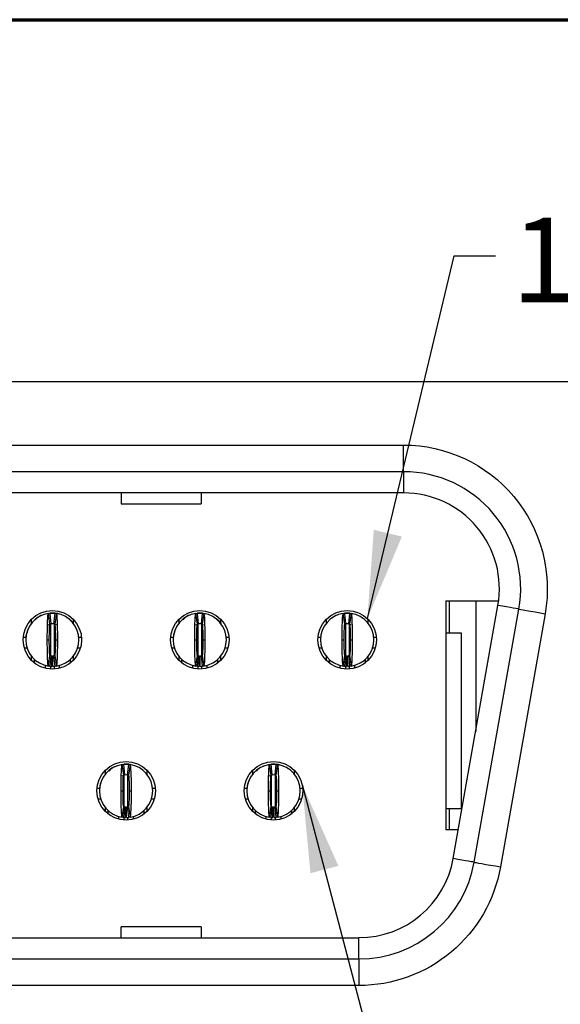
# Model space of a CAD drawing. Units: inches. Extents: x 0.1 to 16.9, y 0.1 to 10.9.
# Drawn here: x 4.1 to 4.9, y 1.4 to 2.9 of the extents above; entities that cross this region are included whole.
import ezdxf

# ---------------------------------------------------------------- set-up
doc = ezdxf.new("R2010")
doc.units = ezdxf.units.IN
doc.header["$MEASUREMENT"] = 0
doc.styles.add('SLDTEXTSTYLE0', font='TXT', dxfattribs={"width": 0.75})
doc.dimstyles.new('SLDDIMSTYLE5', dxfattribs={"dimtxt": 0.18, "dimasz": 0.13, "dimexe": 0, "dimexo": 0.0625, "dimgap": 0, "dimtad": 0, "dimtih": 1, "dimtoh": 1, "dimdec": 0, "dimrnd": 1e-09, "dimzin": 0, "dimdsep": 46, "dimtxsty": 'Standard', "dimsah": 1, "dimcen": 0.09, "dimadec": 0, "dimazin": 0, "dimtfac": 0.13, "dimtdec": 0, "dimtofl": 0, "dimtmove": 0, "dimatfit": 3, "dimfxl": 0, "dimfrac": 2, "dimtolj": 1, "dimtzin": 0, "dimarcsym": 0})

msp = doc.modelspace()

# ---------------------------------------------------------------- linework, layer by layer
at = {"color": 7, "linetype": 'Continuous', "lineweight": 70}
msp.add_line((0.7129, 2.8991), (5.945, 2.8991), dxfattribs=at)
at = {"color": 7, "linetype": 'Continuous', "lineweight": 25}
for p, q in [((1.3073, 2.3636), (5.3262, 2.3636)), ((1.9246, 2.2695), (4.7089, 2.2695)), ((4.7089, 2.2301), (4.7089, 2.2695)), ((4.7089, 2.2301), (1.9246, 2.2301)), ((4.7089, 2.2301), (4.7089, 2.1986)), ((4.7089, 2.1986), (1.9246, 2.1986)), ((4.2912, 2.1986), (4.2912, 2.1824)), ((4.4093, 2.1986), (4.4093, 2.1824)), ((4.2912, 2.1824), (4.4093, 2.1824)), ((4.7715, 2.0387), (4.8495, 2.0387)), ((4.7715, 2.0387), (4.7715, 1.7002)), ((4.7762, 2.0387), (4.7762, 1.9915)), ((4.7824, 1.6574), (4.8485, 2.0322)), ((4.8134, 1.652), (4.8795, 2.0268)), ((4.8156, 2.0387), (4.8156, 1.8457)), ((4.1585, 2.0059), (4.1585, 2.0118)), ((4.1663, 2.0133), (4.164, 2.011)), ((4.1857, 2.0046), (4.1834, 2.0202)), ((4.1836, 2.0204), (4.1872, 2.0206)), ((4.1853, 2.0204), (4.1869, 2.0048)), ((4.1872, 2.0206), (4.1912, 2.0206)), ((4.1916, 2.0048), (4.1932, 2.0204)), ((4.192, 2.0206), (4.1936, 2.0206)), ((4.1951, 2.0202), (4.1927, 2.0046)), ((4.2121, 2.0133), (4.2106, 2.014)), ((4.2199, 2.0118), (4.2199, 2.0059)), ((4.3766, 2.0059), (4.3766, 2.0118)), ((4.3844, 2.0133), (4.3821, 2.011)), ((4.4038, 2.0046), (4.4015, 2.0202)), ((4.4019, 2.0204), (4.4054, 2.0206)), ((4.4034, 2.0204), (4.405, 2.0048)), ((4.4054, 2.0206), (4.4093, 2.0206)), ((4.4097, 2.0048), (4.4113, 2.0204)), ((4.4101, 2.0206), (4.4117, 2.0206)), ((4.4132, 2.0202), (4.4108, 2.0046)), ((4.4302, 2.0133), (4.4287, 2.014)), ((4.438, 2.0118), (4.438, 2.0059)), ((4.5947, 2.0059), (4.5947, 2.0118)), ((4.6219, 2.0046), (4.6196, 2.0202)), ((4.6199, 2.0204), (4.6235, 2.0206)), ((4.6215, 2.0204), (4.6231, 2.0048)), ((4.6235, 2.0206), (4.6274, 2.0206)), ((4.6278, 2.0048), (4.6294, 2.0204)), ((4.6298, 2.0206), (4.6282, 2.0206)), ((4.6313, 2.0202), (4.6289, 2.0046)), ((4.6483, 2.0133), (4.6469, 2.014)), ((4.6561, 2.0118), (4.6561, 2.0059)), ((4.9183, 2.0199), (4.8522, 1.6451)), ((4.1829, 2.0034), (4.1872, 2.0048)), ((4.1912, 2.0048), (4.1948, 2.0039)), ((4.4016, 2.0036), (4.4053, 2.0048)), ((4.403, 2.0043), (4.4053, 2.0048)), ((4.4093, 2.0048), (4.4123, 2.004)), ((4.4093, 2.0048), (4.4109, 2.0044)), ((4.6274, 2.0048), (4.6311, 2.0039)), ((4.1461, 1.9852), (4.15, 1.9852)), ((4.2284, 1.9852), (4.2323, 1.9852)), ((4.3642, 1.9852), (4.3682, 1.9852)), ((4.4465, 1.9852), (4.4505, 1.9852)), ((4.5823, 1.9852), (4.5863, 1.9852)), ((4.6646, 1.9852), (4.6686, 1.9852)), ((4.7715, 1.9915), (4.7939, 1.9915)), ((4.7939, 1.9915), (4.7939, 1.7317)), ((4.1475, 1.9695), (4.1517, 1.9695)), ((4.1817, 1.9813), (4.1847, 1.9813)), ((4.1937, 1.9813), (4.1967, 1.9813)), ((4.2268, 1.9695), (4.2309, 1.9695)), ((4.3657, 1.9695), (4.3698, 1.9695)), ((4.3998, 1.9813), (4.4028, 1.9813)), ((4.4118, 1.9813), (4.4148, 1.9813)), ((4.4449, 1.9695), (4.449, 1.9695)), ((4.5838, 1.9695), (4.5879, 1.9695)), ((4.618, 1.9813), (4.6209, 1.9813)), ((4.6299, 1.9813), (4.6329, 1.9813)), ((4.663, 1.9695), (4.6671, 1.9695)), ((4.1585, 1.9507), (4.1585, 1.9566)), ((4.1834, 1.9423), (4.1857, 1.9579)), ((4.1869, 1.9578), (4.1853, 1.9421)), ((4.1884, 1.9419), (4.1887, 1.9577)), ((4.19, 1.9419), (4.1897, 1.9577)), ((4.1932, 1.9421), (4.1916, 1.9578)), ((4.1927, 1.9579), (4.1951, 1.9423)), ((4.2199, 1.9566), (4.2199, 1.9507)), ((4.3766, 1.9507), (4.3766, 1.9566)), ((4.4015, 1.9423), (4.4038, 1.9579)), ((4.405, 1.9578), (4.4034, 1.9421)), ((4.4065, 1.9419), (4.4069, 1.9577)), ((4.4081, 1.9419), (4.4078, 1.9577)), ((4.4113, 1.9421), (4.4097, 1.9578)), ((4.4108, 1.9579), (4.4132, 1.9423)), ((4.438, 1.9566), (4.438, 1.9507)), ((4.5947, 1.9507), (4.5947, 1.9566)), ((4.6196, 1.9423), (4.6219, 1.9579)), ((4.6231, 1.9578), (4.6215, 1.9421)), ((4.6246, 1.9419), (4.625, 1.9577)), ((4.6262, 1.9419), (4.6259, 1.9577)), ((4.6294, 1.9421), (4.6278, 1.9578)), ((4.6289, 1.9579), (4.6313, 1.9423)), ((4.6561, 1.9566), (4.6561, 1.9507)), ((4.1628, 1.9469), (4.1628, 1.952)), ((4.1786, 1.9436), (4.1786, 1.9393)), ((4.1998, 1.9393), (4.1998, 1.9435)), ((4.2156, 1.952), (4.2156, 1.9469)), ((4.3809, 1.9469), (4.3809, 1.952)), ((4.3967, 1.9436), (4.3967, 1.9393)), ((4.418, 1.9393), (4.418, 1.9435)), ((4.4337, 1.952), (4.4337, 1.9469)), ((4.5991, 1.9469), (4.5991, 1.952)), ((4.6148, 1.9393), (4.6148, 1.9434)), ((4.6361, 1.9436), (4.6361, 1.9393)), ((4.6518, 1.952), (4.6518, 1.9469)), ((4.2948, 1.781), (4.2924, 1.7966)), ((4.2928, 1.7968), (4.2963, 1.797)), ((4.2943, 1.7968), (4.2959, 1.7812)), ((4.2963, 1.797), (4.3002, 1.797)), ((4.3006, 1.7812), (4.3022, 1.7968)), ((4.3026, 1.797), (4.301, 1.797)), ((4.3041, 1.7966), (4.3018, 1.781)), ((4.5129, 1.781), (4.5105, 1.7966)), ((4.5109, 1.7968), (4.5144, 1.797)), ((4.5124, 1.7968), (4.514, 1.7812)), ((4.5144, 1.797), (4.5183, 1.797)), ((4.5187, 1.7812), (4.5203, 1.7968)), ((4.5222, 1.7966), (4.5199, 1.781)), ((4.2676, 1.7823), (4.2676, 1.7882)), ((4.2753, 1.7897), (4.2726, 1.787)), ((4.2926, 1.78), (4.2963, 1.7812)), ((4.2939, 1.7807), (4.2963, 1.7812)), ((4.3003, 1.7812), (4.3009, 1.7811)), ((4.3003, 1.7812), (4.3018, 1.7808)), ((4.329, 1.7882), (4.329, 1.7823)), ((4.4857, 1.7823), (4.4857, 1.7882)), ((4.4934, 1.7897), (4.4907, 1.787)), ((4.5098, 1.7797), (4.5144, 1.7812)), ((4.5471, 1.7882), (4.5471, 1.7823)), ((4.2551, 1.7616), (4.2591, 1.7616)), ((4.2908, 1.7576), (4.2938, 1.7576)), ((4.3028, 1.7576), (4.3057, 1.7576)), ((4.3374, 1.7616), (4.3414, 1.7616)), ((4.4733, 1.7616), (4.4772, 1.7616)), ((4.5089, 1.7576), (4.5119, 1.7576)), ((4.5209, 1.7576), (4.5239, 1.7576)), ((4.5556, 1.7616), (4.5595, 1.7616)), ((4.2566, 1.7458), (4.2607, 1.7458)), ((4.2924, 1.7187), (4.2948, 1.7343)), ((4.3018, 1.7343), (4.3041, 1.7187)), ((4.3358, 1.7458), (4.3399, 1.7458)), ((4.4747, 1.7458), (4.4788, 1.7458)), ((4.5105, 1.7187), (4.5129, 1.7343)), ((4.5199, 1.7343), (4.5222, 1.7187)), ((4.5539, 1.7458), (4.558, 1.7458)), ((4.2676, 1.7271), (4.2676, 1.733)), ((4.2719, 1.7233), (4.2719, 1.7284)), ((4.2876, 1.7157), (4.2876, 1.7199)), ((4.2959, 1.7341), (4.2943, 1.7185)), ((4.2975, 1.7183), (4.2978, 1.734)), ((4.2991, 1.7183), (4.2987, 1.734)), ((4.3022, 1.7185), (4.3006, 1.7341)), ((4.3089, 1.72), (4.3089, 1.7157)), ((4.3246, 1.7284), (4.3246, 1.7233)), ((4.329, 1.733), (4.329, 1.7271)), ((4.4857, 1.7271), (4.4857, 1.733)), ((4.49, 1.7233), (4.49, 1.7284)), ((4.5057, 1.7157), (4.5057, 1.7199)), ((4.514, 1.7341), (4.5124, 1.7185)), ((4.5156, 1.7183), (4.5159, 1.734)), ((4.5172, 1.7183), (4.5169, 1.734)), ((4.5203, 1.7185), (4.5187, 1.7341)), ((4.527, 1.72), (4.527, 1.7157)), ((4.5428, 1.7284), (4.5428, 1.7233)), ((4.5471, 1.733), (4.5471, 1.7271)), ((4.7715, 1.7317), (4.7939, 1.7317)), ((4.7762, 1.7317), (4.7762, 1.7002)), ((4.7899, 1.7002), (4.7715, 1.7002)), ((4.2912, 1.5403), (4.2912, 1.5565)), ((4.4093, 1.5565), (4.2912, 1.5565)), ((4.4093, 1.5565), (4.4093, 1.5403)), ((1.9907, 1.5403), (4.6428, 1.5403)), ((4.6428, 1.5088), (4.6428, 1.5403)), ((1.9907, 1.5088), (4.6428, 1.5088)), ((4.6428, 1.5088), (4.6428, 1.4695)), ((4.6428, 1.4695), (1.9907, 1.4695))]:
    msp.add_line(p, q, dxfattribs=at)
at = {"color": 8, "linetype": 'Continuous', "lineweight": 25}
for p, q in [((4.1865, 2.0049), (4.1865, 1.9582)), ((4.192, 2.0049), (4.192, 1.958)), ((4.4046, 2.0044), (4.4046, 1.9582)), ((4.4101, 2.0044), (4.4101, 1.9581)), ((4.6227, 2.0049), (4.6227, 1.9582)), ((4.6282, 2.0049), (4.6282, 1.958)), ((4.1865, 1.9423), (4.1865, 1.938)), ((4.192, 1.9423), (4.192, 1.938)), ((4.4046, 1.942), (4.4046, 1.938)), ((4.4101, 1.9423), (4.4101, 1.938)), ((4.6227, 1.9423), (4.6227, 1.938)), ((4.6282, 1.9423), (4.6282, 1.938)), ((4.2955, 1.7343), (4.2955, 1.7807)), ((4.301, 1.7343), (4.301, 1.7807)), ((4.5136, 1.7362), (4.5136, 1.7807)), ((4.5191, 1.7343), (4.5191, 1.7807)), ((4.2955, 1.7144), (4.2955, 1.7184)), ((4.301, 1.7144), (4.301, 1.7187)), ((4.5136, 1.7144), (4.5136, 1.7184)), ((4.5191, 1.7144), (4.5191, 1.7187))]:
    msp.add_line(p, q, dxfattribs=at)
at = {"color": 7, "linetype": 'Continuous', "lineweight": 25, "flags": 128}
for points in [[(4.8795, 2.0268), (4.879, 2.0269), (4.8773, 2.0272), (4.8747, 2.0276), (4.871, 2.0283), (4.8665, 2.0291), (4.8611, 2.03), (4.8551, 2.0311), (4.8485, 2.0322)], [(4.8795, 2.0268), (4.8802, 2.0266), (4.8824, 2.0263), (4.886, 2.0256), (4.8909, 2.0248), (4.8967, 2.0237), (4.9034, 2.0226), (4.9107, 2.0213), (4.9183, 2.0199)], [(4.1936, 2.0205), (4.1958, 2.0202), (4.1978, 2.0197)], [(4.4117, 2.0205), (4.4139, 2.0202), (4.4159, 2.0197)], [(4.6298, 2.0205), (4.632, 2.0202), (4.634, 2.0197)], [(4.5277, 1.7954), (4.5237, 1.7966), (4.5191, 1.797)], [(4.8134, 1.652), (4.8129, 1.6521), (4.8112, 1.6524), (4.8086, 1.6528), (4.8049, 1.6535), (4.8004, 1.6543), (4.795, 1.6552), (4.789, 1.6563), (4.7824, 1.6574)], [(4.8134, 1.652), (4.8142, 1.6518), (4.8164, 1.6515), (4.8199, 1.6508), (4.8248, 1.65), (4.8306, 1.6489), (4.8373, 1.6478), (4.8446, 1.6465), (4.8522, 1.6451)]]:
    msp.add_lwpolyline(points, dxfattribs=at)
at = {"color": 7, "linetype": 'Continuous', "lineweight": 25}
for centre in [(4.1892, 1.9813), (4.4073, 1.9813), (4.6254, 1.9813), (4.2983, 1.7576), (4.5164, 1.7576)]:
    msp.add_circle(centre, 0.0433, dxfattribs=at)
for centre, radius, start, end in [((4.7089, 2.0569), 0.1732, 350, 90), ((4.7089, 2.0569), 0.1417, 350, 90), ((4.1892, 1.9813), 0.0394, 98.5522, 180), ((4.1892, 1.9813), 0.0394, 84.2608, 95.7392), ((4.1892, 1.9813), 0.0394, 0, 81.4478), ((4.4073, 1.9813), 0.0394, 98.5522, 180), ((4.4073, 1.9813), 0.0394, 84.2608, 95.7392), ((4.4073, 1.9813), 0.0394, 0, 81.4478), ((4.6254, 1.9813), 0.0394, 98.5522, 180), ((4.6254, 1.9813), 0.0394, 84.2608, 95.7392), ((4.6254, 1.9813), 0.0394, 0, 81.4478), ((4.1892, 1.9813), 0.0236, 84.2608, 95.7392), ((4.4073, 1.9813), 0.0236, 84.2608, 95.7392), ((4.6254, 1.9813), 0.0236, 84.2608, 95.7392), ((4.1892, 1.9813), 0.0394, 180, 261.4478), ((4.1892, 1.9813), 0.0394, 278.5522, 0), ((4.4073, 1.9813), 0.0394, 180, 261.4478), ((4.4073, 1.9813), 0.0394, 278.5522, 0), ((4.6254, 1.9813), 0.0394, 180, 261.4478), ((4.6254, 1.9813), 0.0394, 278.5522, 0), ((4.1892, 1.9813), 0.0236, 264.2608, 268.854), ((4.1892, 1.9813), 0.0236, 271.146, 275.7392), ((4.4073, 1.9813), 0.0236, 264.2608, 268.854), ((4.4073, 1.9813), 0.0236, 271.146, 275.7392), ((4.6254, 1.9813), 0.0236, 264.2608, 268.854), ((4.6254, 1.9813), 0.0236, 271.146, 275.7392), ((4.1892, 1.9813), 0.0394, 264.2608, 268.854), ((4.1892, 1.9813), 0.0394, 271.146, 275.7392), ((4.4073, 1.9813), 0.0394, 264.2608, 268.854), ((4.4073, 1.9813), 0.0394, 271.146, 275.7392), ((4.6254, 1.9813), 0.0394, 264.2608, 268.854), ((4.6254, 1.9813), 0.0394, 271.146, 275.7392), ((4.2983, 1.7576), 0.0394, 98.5522, 180), ((4.2983, 1.7576), 0.0394, 84.2608, 95.7392), ((4.2983, 1.7576), 0.0394, 0, 81.4478), ((4.5164, 1.7576), 0.0394, 98.5522, 180), ((4.5164, 1.7576), 0.0394, 84.2608, 95.7392), ((4.5164, 1.7576), 0.0394, 0, 81.4478), ((4.2983, 1.7576), 0.0236, 84.2608, 95.7392), ((4.5164, 1.7576), 0.0236, 84.2608, 95.7392), ((4.2983, 1.7576), 0.0394, 180, 261.4478), ((4.2983, 1.7576), 0.0394, 278.5522, 0), ((4.5164, 1.7576), 0.0394, 180, 261.4478), ((4.5164, 1.7576), 0.0394, 278.5522, 0), ((4.2983, 1.7576), 0.0236, 264.2608, 268.854), ((4.2983, 1.7576), 0.0236, 271.146, 275.7392), ((4.5164, 1.7576), 0.0236, 264.2608, 268.854), ((4.5164, 1.7576), 0.0236, 271.146, 275.7392), ((4.2983, 1.7576), 0.0394, 264.2608, 268.854), ((4.2983, 1.7576), 0.0394, 271.146, 275.7392), ((4.5164, 1.7576), 0.0394, 264.2608, 268.854), ((4.5164, 1.7576), 0.0394, 271.146, 275.7392), ((4.6428, 1.6821), 0.1417, 270, 350), ((4.6428, 1.6821), 0.1732, 270, 350)]:
    msp.add_arc(centre, radius, start, end, dxfattribs=at)
for points, knots in [([(4.7089, 2.2695), (4.7717, 2.2695), (4.8314, 2.2417), (4.9122, 2.1454), (4.9292, 2.0818), (4.9183, 2.0199)], [0, 0, 0, 0, 0.5, 0.5, 1, 1, 1, 1]), ([(4.1748, 2.0178), (4.1747, 2.0178), (4.1715, 2.0171), (4.1689, 2.0151), (4.1663, 2.0133)], [0, 0, 0, 0, 0.03936, 1, 1, 1, 1]), ([(4.1685, 2.0148), (4.1681, 2.0145), (4.1676, 2.0142), (4.1672, 2.0138), (4.1672, 2.0138)], [0, 0, 0, 0, 0.873131, 1, 1, 1, 1]), ([(4.1817, 1.9813), (4.1817, 1.9915), (4.1819, 2.0016), (4.1825, 2.0159), (4.1829, 2.0201), (4.1834, 2.0202)], [0, 0, 0, 0, 0.5, 0.5, 1, 1, 1, 1]), ([(4.1834, 2.0202), (4.1836, 2.0202), (4.1839, 2.0203), (4.1842, 2.0203), (4.1844, 2.0203), (4.1845, 2.0204), (4.1847, 2.0204), (4.1849, 2.0204), (4.1851, 2.0204), (4.1853, 2.0204)], [0, 0, 0, 0, 0.0002490119, 0.0002490119, 0.0002490119, 0.0004143199, 0.0004143199, 0.0004143199, 0.000579628, 0.000579628, 0.000579628, 0.000579628]), ([(4.1872, 2.0206), (4.1872, 2.0206), (4.1871, 2.0206), (4.1868, 2.0206), (4.1866, 2.0206), (4.1863, 2.0206), (4.186, 2.0205), (4.1859, 2.0205), (4.1859, 2.0205)], [0, 0, 0, 0, 0.25, 0.375, 0.5, 0.625, 0.75, 1, 1, 1, 1]), ([(4.1932, 2.0204), (4.1934, 2.0204), (4.1937, 2.0204), (4.194, 2.0204), (4.1942, 2.0203), (4.1943, 2.0203), (4.1945, 2.0203), (4.1947, 2.0203), (4.1949, 2.0202), (4.1951, 2.0202)], [0, 0, 0, 0, 0.0002490119, 0.0002490119, 0.0002490119, 0.0004143199, 0.0004143199, 0.0004143199, 0.000579628, 0.000579628, 0.000579628, 0.000579628]), ([(4.1997, 2.019), (4.1988, 2.0194), (4.1969, 2.0203), (4.1948, 2.0204), (4.1936, 2.0205)], [0, 0, 0, 0, 0.424625, 1, 1, 1, 1]), ([(4.1951, 2.0202), (4.1955, 2.0201), (4.1959, 2.0159), (4.1965, 2.0015), (4.1967, 1.9915), (4.1967, 1.9813)], [0, 0, 0, 0, 0.5, 0.5, 1, 1, 1, 1]), ([(4.2212, 2.0042), (4.2212, 2.0042), (4.2193, 2.0081), (4.2157, 2.0107), (4.2121, 2.0133)], [0, 0, 0, 0, 0.00944, 1, 1, 1, 1]), ([(4.3929, 2.0178), (4.3928, 2.0178), (4.3896, 2.0171), (4.387, 2.0151), (4.3844, 2.0133)], [0, 0, 0, 0, 0.03936, 1, 1, 1, 1]), ([(4.3866, 2.0148), (4.3862, 2.0145), (4.3858, 2.0142), (4.3853, 2.0138), (4.3853, 2.0138)], [0, 0, 0, 0, 0.873131, 1, 1, 1, 1]), ([(4.3998, 1.9813), (4.3998, 1.9915), (4.4, 2.0016), (4.4006, 2.0159), (4.401, 2.0201), (4.4015, 2.0202)], [0, 0, 0, 0, 0.5, 0.5, 1, 1, 1, 1]), ([(4.4015, 2.0202), (4.4017, 2.0202), (4.402, 2.0203), (4.4023, 2.0203), (4.4025, 2.0203), (4.4027, 2.0204), (4.4028, 2.0204), (4.403, 2.0204), (4.4032, 2.0204), (4.4034, 2.0204)], [0, 0, 0, 0, 0.0002490119, 0.0002490119, 0.0002490119, 0.0004143199, 0.0004143199, 0.0004143199, 0.000579628, 0.000579628, 0.000579628, 0.000579628]), ([(4.4054, 2.0206), (4.4054, 2.0206), (4.4052, 2.0206), (4.4049, 2.0206), (4.4047, 2.0206), (4.4044, 2.0206), (4.4041, 2.0205), (4.404, 2.0205), (4.404, 2.0205)], [0, 0, 0, 0, 0.25, 0.375, 0.5, 0.625, 0.75, 1, 1, 1, 1]), ([(4.4113, 2.0204), (4.4115, 2.0204), (4.4118, 2.0204), (4.4121, 2.0204), (4.4123, 2.0203), (4.4124, 2.0203), (4.4126, 2.0203), (4.4128, 2.0203), (4.413, 2.0202), (4.4132, 2.0202)], [0, 0, 0, 0, 0.0002490119, 0.0002490119, 0.0002490119, 0.0004143199, 0.0004143199, 0.0004143199, 0.000579628, 0.000579628, 0.000579628, 0.000579628]), ([(4.4132, 2.0202), (4.4136, 2.0201), (4.414, 2.0159), (4.4146, 2.0015), (4.4148, 1.9915), (4.4148, 1.9813)], [0, 0, 0, 0, 0.5, 0.5, 1, 1, 1, 1]), ([(4.4393, 2.0042), (4.4393, 2.0042), (4.4374, 2.0081), (4.4338, 2.0107), (4.4303, 2.0133)], [0, 0, 0, 0, 0.00944, 1, 1, 1, 1]), ([(4.611, 2.0178), (4.6109, 2.0178), (4.6078, 2.0171), (4.6051, 2.0151), (4.6025, 2.0133)], [0, 0, 0, 0, 0.03936, 1, 1, 1, 1]), ([(4.6047, 2.0148), (4.6043, 2.0145), (4.6039, 2.0142), (4.6034, 2.0138), (4.6034, 2.0138)], [0, 0, 0, 0, 0.87313, 1, 1, 1, 1]), ([(4.618, 1.9813), (4.618, 1.9915), (4.6181, 2.0016), (4.6187, 2.0159), (4.6192, 2.0201), (4.6196, 2.0202)], [0, 0, 0, 0, 0.5, 0.5, 1, 1, 1, 1]), ([(4.6196, 2.0202), (4.6199, 2.0202), (4.6201, 2.0203), (4.6204, 2.0203), (4.6206, 2.0203), (4.6208, 2.0204), (4.621, 2.0204), (4.6211, 2.0204), (4.6213, 2.0204), (4.6215, 2.0204)], [0, 0, 0, 0, 0.0002490119, 0.0002490119, 0.0002490119, 0.0004143199, 0.0004143199, 0.0004143199, 0.000579628, 0.000579628, 0.000579628, 0.000579628]), ([(4.6235, 2.0206), (4.6235, 2.0206), (4.6233, 2.0206), (4.623, 2.0206), (4.6228, 2.0206), (4.6225, 2.0206), (4.6222, 2.0205), (4.6221, 2.0205), (4.6221, 2.0205)], [0, 0, 0, 0, 0.25, 0.375, 0.5, 0.625, 0.75, 1, 1, 1, 1]), ([(4.6294, 2.0204), (4.6296, 2.0204), (4.6299, 2.0204), (4.6302, 2.0204), (4.6304, 2.0203), (4.6306, 2.0203), (4.6307, 2.0203), (4.6309, 2.0203), (4.6311, 2.0202), (4.6313, 2.0202)], [0, 0, 0, 0, 0.0002490119, 0.0002490119, 0.0002490119, 0.0004143199, 0.0004143199, 0.0004143199, 0.000579628, 0.000579628, 0.000579628, 0.000579628]), ([(4.6313, 2.0202), (4.6317, 2.0201), (4.6321, 2.0159), (4.6327, 2.0015), (4.6329, 1.9915), (4.6329, 1.9813)], [0, 0, 0, 0, 0.5, 0.5, 1, 1, 1, 1]), ([(4.1847, 1.9813), (4.1847, 1.9874), (4.1848, 1.9934), (4.1852, 2.0021), (4.1854, 2.0046), (4.1857, 2.0046)], [0, 0, 0, 0, 0.5, 0.5, 1, 1, 1, 1]), ([(4.1857, 2.0046), (4.1859, 2.0047), (4.186, 2.0047), (4.1862, 2.0047), (4.1863, 2.0047), (4.1864, 2.0047), (4.1865, 2.0047), (4.1866, 2.0048), (4.1867, 2.0048), (4.1869, 2.0048)], [0, 0, 0, 0, 0.0002490118, 0.0002490118, 0.0002490118, 0.0004141535, 0.0004141535, 0.0004141535, 0.0005792952, 0.0005792952, 0.0005792952, 0.0005792952]), ([(4.1916, 2.0048), (4.1917, 2.0048), (4.1919, 2.0047), (4.1921, 2.0047), (4.1922, 2.0047), (4.1923, 2.0047), (4.1924, 2.0047), (4.1925, 2.0047), (4.1926, 2.0046), (4.1927, 2.0046)], [0, 0, 0, 0, 0.0002490118, 0.0002490118, 0.0002490118, 0.0004141535, 0.0004141535, 0.0004141535, 0.0005792952, 0.0005792952, 0.0005792952, 0.0005792952]), ([(4.1927, 2.0046), (4.193, 2.0046), (4.1932, 2.0021), (4.1936, 1.9935), (4.1937, 1.9874), (4.1937, 1.9813)], [0, 0, 0, 0, 0.5, 0.5, 1, 1, 1, 1]), ([(4.4028, 1.9813), (4.4028, 1.9874), (4.4029, 1.9934), (4.4033, 2.0021), (4.4036, 2.0046), (4.4038, 2.0046)], [0, 0, 0, 0, 0.5, 0.5, 1, 1, 1, 1]), ([(4.4038, 2.0046), (4.404, 2.0047), (4.4041, 2.0047), (4.4043, 2.0047), (4.4044, 2.0047), (4.4045, 2.0047), (4.4046, 2.0047), (4.4047, 2.0048), (4.4049, 2.0048), (4.405, 2.0048)], [0, 0, 0, 0, 0.0002490118, 0.0002490118, 0.0002490118, 0.0004141535, 0.0004141535, 0.0004141535, 0.0005792952, 0.0005792952, 0.0005792952, 0.0005792952]), ([(4.4097, 2.0048), (4.4099, 2.0048), (4.41, 2.0047), (4.4102, 2.0047), (4.4103, 2.0047), (4.4104, 2.0047), (4.4105, 2.0047), (4.4106, 2.0047), (4.4107, 2.0046), (4.4108, 2.0046)], [0, 0, 0, 0, 0.0002490118, 0.0002490118, 0.0002490118, 0.0004141535, 0.0004141535, 0.0004141535, 0.0005792952, 0.0005792952, 0.0005792952, 0.0005792952]), ([(4.4108, 2.0046), (4.4111, 2.0046), (4.4113, 2.0021), (4.4117, 1.9935), (4.4118, 1.9874), (4.4118, 1.9813)], [0, 0, 0, 0, 0.5, 0.5, 1, 1, 1, 1]), ([(4.6209, 1.9813), (4.6209, 1.9874), (4.6211, 1.9934), (4.6214, 2.0021), (4.6217, 2.0046), (4.6219, 2.0046)], [0, 0, 0, 0, 0.5, 0.5, 1, 1, 1, 1]), ([(4.6219, 2.0046), (4.6221, 2.0047), (4.6223, 2.0047), (4.6224, 2.0047), (4.6225, 2.0047), (4.6226, 2.0047), (4.6227, 2.0047), (4.6229, 2.0048), (4.623, 2.0048), (4.6231, 2.0048)], [0, 0, 0, 0, 0.0002490118, 0.0002490118, 0.0002490118, 0.0004141535, 0.0004141535, 0.0004141535, 0.0005792952, 0.0005792952, 0.0005792952, 0.0005792952]), ([(4.6278, 2.0048), (4.628, 2.0048), (4.6281, 2.0047), (4.6283, 2.0047), (4.6284, 2.0047), (4.6285, 2.0047), (4.6286, 2.0047), (4.6287, 2.0047), (4.6288, 2.0046), (4.6289, 2.0046)], [0, 0, 0, 0, 0.0002490118, 0.0002490118, 0.0002490118, 0.0004141535, 0.0004141535, 0.0004141535, 0.0005792952, 0.0005792952, 0.0005792952, 0.0005792952]), ([(4.6289, 2.0046), (4.6292, 2.0046), (4.6295, 2.0021), (4.6298, 1.9935), (4.6299, 1.9874), (4.6299, 1.9813)], [0, 0, 0, 0, 0.5, 0.5, 1, 1, 1, 1]), ([(4.1522, 1.9931), (4.1516, 1.9918), (4.1499, 1.9881), (4.1498, 1.984), (4.1498, 1.9813)], [0, 0, 0, 0, 0.344743, 1, 1, 1, 1]), ([(4.3703, 1.9931), (4.3698, 1.9918), (4.368, 1.9881), (4.368, 1.984), (4.3679, 1.9813)], [0, 0, 0, 0, 0.344744, 1, 1, 1, 1]), ([(4.1834, 1.9423), (4.1829, 1.9424), (4.1825, 1.9466), (4.1819, 1.961), (4.1817, 1.9711), (4.1817, 1.9813)], [0, 0, 0, 0, 0.5, 0.5, 1, 1, 1, 1]), ([(4.1857, 1.9579), (4.1854, 1.9579), (4.1852, 1.9604), (4.1848, 1.9691), (4.1847, 1.9751), (4.1847, 1.9813)], [0, 0, 0, 0, 0.5, 0.5, 1, 1, 1, 1]), ([(4.1937, 1.9813), (4.1937, 1.9751), (4.1936, 1.9691), (4.1932, 1.9605), (4.193, 1.9579), (4.1927, 1.9579)], [0, 0, 0, 0, 0.5, 0.5, 1, 1, 1, 1]), ([(4.1967, 1.9813), (4.1967, 1.971), (4.1965, 1.9609), (4.1959, 1.9466), (4.1955, 1.9424), (4.1951, 1.9423)], [0, 0, 0, 0, 0.5, 0.5, 1, 1, 1, 1]), ([(4.4015, 1.9423), (4.401, 1.9424), (4.4006, 1.9466), (4.4, 1.961), (4.3998, 1.9711), (4.3998, 1.9813)], [0, 0, 0, 0, 0.5, 0.5, 1, 1, 1, 1]), ([(4.4038, 1.9579), (4.4036, 1.9579), (4.4033, 1.9604), (4.4029, 1.9691), (4.4028, 1.9751), (4.4028, 1.9813)], [0, 0, 0, 0, 0.5, 0.5, 1, 1, 1, 1]), ([(4.4118, 1.9813), (4.4118, 1.9751), (4.4117, 1.9691), (4.4113, 1.9605), (4.4111, 1.9579), (4.4108, 1.9579)], [0, 0, 0, 0, 0.5, 0.5, 1, 1, 1, 1]), ([(4.4148, 1.9813), (4.4148, 1.971), (4.4146, 1.9609), (4.414, 1.9466), (4.4136, 1.9424), (4.4132, 1.9423)], [0, 0, 0, 0, 0.5, 0.5, 1, 1, 1, 1]), ([(4.6196, 1.9423), (4.6192, 1.9424), (4.6187, 1.9466), (4.6181, 1.961), (4.618, 1.9711), (4.618, 1.9813)], [0, 0, 0, 0, 0.5, 0.5, 1, 1, 1, 1]), ([(4.6219, 1.9579), (4.6217, 1.9579), (4.6214, 1.9604), (4.6211, 1.9691), (4.6209, 1.9751), (4.6209, 1.9813)], [0, 0, 0, 0, 0.5, 0.5, 1, 1, 1, 1]), ([(4.6299, 1.9813), (4.6299, 1.9751), (4.6298, 1.9691), (4.6295, 1.9605), (4.6292, 1.9579), (4.6289, 1.9579)], [0, 0, 0, 0, 0.5, 0.5, 1, 1, 1, 1]), ([(4.6329, 1.9813), (4.6329, 1.971), (4.6327, 1.9609), (4.6321, 1.9466), (4.6317, 1.9424), (4.6313, 1.9423)], [0, 0, 0, 0, 0.5, 0.5, 1, 1, 1, 1]), ([(4.1869, 1.9578), (4.1867, 1.9578), (4.1865, 1.9578), (4.1864, 1.9578), (4.1862, 1.9578), (4.1861, 1.9578), (4.186, 1.9579), (4.1859, 1.9579), (4.1858, 1.9579), (4.1857, 1.9579)], [0, 0, 0, 0, 0.0002490118, 0.0002490118, 0.0002490118, 0.0004141535, 0.0004141535, 0.0004141535, 0.0005792952, 0.0005792952, 0.0005792952, 0.0005792952]), ([(4.1916, 1.9578), (4.1917, 1.9578), (4.1919, 1.9578), (4.1921, 1.9578), (4.1922, 1.9578), (4.1923, 1.9578), (4.1924, 1.9579), (4.1925, 1.9579), (4.1926, 1.9579), (4.1927, 1.9579)], [0, 0, 0, 0, 0.0002490118, 0.0002490118, 0.0002490118, 0.0004141535, 0.0004141535, 0.0004141535, 0.0005792952, 0.0005792952, 0.0005792952, 0.0005792952]), ([(4.405, 1.9578), (4.4048, 1.9578), (4.4046, 1.9578), (4.4045, 1.9578), (4.4044, 1.9578), (4.4042, 1.9578), (4.4041, 1.9579), (4.404, 1.9579), (4.4039, 1.9579), (4.4038, 1.9579)], [0, 0, 0, 0, 0.0002490118, 0.0002490118, 0.0002490118, 0.0004141535, 0.0004141535, 0.0004141535, 0.0005792952, 0.0005792952, 0.0005792952, 0.0005792952]), ([(4.4097, 1.9578), (4.4099, 1.9578), (4.41, 1.9578), (4.4102, 1.9578), (4.4103, 1.9578), (4.4104, 1.9578), (4.4105, 1.9579), (4.4106, 1.9579), (4.4107, 1.9579), (4.4108, 1.9579)], [0, 0, 0, 0, 0.0002490118, 0.0002490118, 0.0002490118, 0.0004141535, 0.0004141535, 0.0004141535, 0.0005792952, 0.0005792952, 0.0005792952, 0.0005792952]), ([(4.6231, 1.9578), (4.6229, 1.9578), (4.6227, 1.9578), (4.6226, 1.9578), (4.6225, 1.9578), (4.6224, 1.9578), (4.6222, 1.9579), (4.6221, 1.9579), (4.622, 1.9579), (4.6219, 1.9579)], [0, 0, 0, 0, 0.0002490118, 0.0002490118, 0.0002490118, 0.0004141535, 0.0004141535, 0.0004141535, 0.0005792952, 0.0005792952, 0.0005792952, 0.0005792952]), ([(4.6278, 1.9578), (4.628, 1.9578), (4.6281, 1.9578), (4.6283, 1.9578), (4.6284, 1.9578), (4.6285, 1.9578), (4.6286, 1.9579), (4.6287, 1.9579), (4.6288, 1.9579), (4.6289, 1.9579)], [0, 0, 0, 0, 0.0002490118, 0.0002490118, 0.0002490118, 0.0004141535, 0.0004141535, 0.0004141535, 0.0005792952, 0.0005792952, 0.0005792952, 0.0005792952]), ([(4.1853, 1.9421), (4.185, 1.9421), (4.1847, 1.9422), (4.1845, 1.9422), (4.1843, 1.9422), (4.1841, 1.9422), (4.1839, 1.9423), (4.1837, 1.9423), (4.1835, 1.9423), (4.1834, 1.9423)], [0, 0, 0, 0, 0.0002490119, 0.0002490119, 0.0002490119, 0.0004143199, 0.0004143199, 0.0004143199, 0.000579628, 0.000579628, 0.000579628, 0.000579628]), ([(4.1951, 1.9423), (4.1948, 1.9423), (4.1945, 1.9423), (4.1942, 1.9422), (4.1941, 1.9422), (4.1939, 1.9422), (4.1937, 1.9422), (4.1935, 1.9421), (4.1933, 1.9421), (4.1932, 1.9421)], [0, 0, 0, 0, 0.0002490119, 0.0002490119, 0.0002490119, 0.0004143199, 0.0004143199, 0.0004143199, 0.000579628, 0.000579628, 0.000579628, 0.000579628]), ([(4.4034, 1.9421), (4.4031, 1.9421), (4.4028, 1.9422), (4.4026, 1.9422), (4.4024, 1.9422), (4.4022, 1.9422), (4.402, 1.9423), (4.4018, 1.9423), (4.4017, 1.9423), (4.4015, 1.9423)], [0, 0, 0, 0, 0.0002490119, 0.0002490119, 0.0002490119, 0.0004143199, 0.0004143199, 0.0004143199, 0.000579628, 0.000579628, 0.000579628, 0.000579628]), ([(4.4132, 1.9423), (4.4129, 1.9423), (4.4126, 1.9423), (4.4124, 1.9422), (4.4122, 1.9422), (4.412, 1.9422), (4.4118, 1.9422), (4.4116, 1.9421), (4.4114, 1.9421), (4.4113, 1.9421)], [0, 0, 0, 0, 0.0002490119, 0.0002490119, 0.0002490119, 0.0004143199, 0.0004143199, 0.0004143199, 0.000579628, 0.000579628, 0.000579628, 0.000579628]), ([(4.6215, 1.9421), (4.6212, 1.9421), (4.6209, 1.9422), (4.6207, 1.9422), (4.6205, 1.9422), (4.6203, 1.9422), (4.6201, 1.9423), (4.6199, 1.9423), (4.6198, 1.9423), (4.6196, 1.9423)], [0, 0, 0, 0, 0.0002490119, 0.0002490119, 0.0002490119, 0.0004143199, 0.0004143199, 0.0004143199, 0.000579628, 0.000579628, 0.000579628, 0.000579628]), ([(4.6313, 1.9423), (4.631, 1.9423), (4.6307, 1.9423), (4.6305, 1.9422), (4.6303, 1.9422), (4.6301, 1.9422), (4.6299, 1.9422), (4.6297, 1.9421), (4.6296, 1.9421), (4.6294, 1.9421)], [0, 0, 0, 0, 0.0002490119, 0.0002490119, 0.0002490119, 0.0004143199, 0.0004143199, 0.0004143199, 0.000579628, 0.000579628, 0.000579628, 0.000579628]), ([(4.2838, 1.7942), (4.2837, 1.7942), (4.2806, 1.7935), (4.2779, 1.7915), (4.2754, 1.7897)], [0, 0, 0, 0, 0.039367, 1, 1, 1, 1]), ([(4.2908, 1.7576), (4.2908, 1.7679), (4.291, 1.778), (4.2916, 1.7923), (4.292, 1.7965), (4.2924, 1.7966)], [0, 0, 0, 0, 0.5, 0.5, 1, 1, 1, 1]), ([(4.2924, 1.7966), (4.2927, 1.7966), (4.2929, 1.7967), (4.2932, 1.7967), (4.2934, 1.7967), (4.2936, 1.7967), (4.2938, 1.7968), (4.294, 1.7968), (4.2941, 1.7968), (4.2943, 1.7968)], [0, 0, 0, 0, 0.000239602, 0.000239602, 0.000239602, 0.000409615, 0.000409615, 0.000409615, 0.000579628, 0.000579628, 0.000579628, 0.000579628]), ([(4.2963, 1.797), (4.2963, 1.797), (4.2962, 1.797), (4.2959, 1.797), (4.2956, 1.797), (4.2954, 1.7969), (4.295, 1.7969), (4.2949, 1.7969), (4.2949, 1.7969)], [0, 0, 0, 0, 0.25, 0.375, 0.5, 0.625, 0.75, 1, 1, 1, 1]), ([(4.3022, 1.7968), (4.3025, 1.7968), (4.3027, 1.7968), (4.303, 1.7967), (4.3032, 1.7967), (4.3034, 1.7967), (4.3036, 1.7967), (4.3037, 1.7966), (4.3039, 1.7966), (4.3041, 1.7966)], [0, 0, 0, 0, 0.000239602, 0.000239602, 0.000239602, 0.000409615, 0.000409615, 0.000409615, 0.000579628, 0.000579628, 0.000579628, 0.000579628]), ([(4.3041, 1.7966), (4.3046, 1.7965), (4.305, 1.7923), (4.3056, 1.7779), (4.3057, 1.7678), (4.3057, 1.7576)], [0, 0, 0, 0, 0.5, 0.5, 1, 1, 1, 1]), ([(4.502, 1.7942), (4.5018, 1.7942), (4.4987, 1.7935), (4.496, 1.7915), (4.4935, 1.7897)], [0, 0, 0, 0, 0.039367, 1, 1, 1, 1]), ([(4.5089, 1.7576), (4.5089, 1.7679), (4.5091, 1.778), (4.5097, 1.7923), (4.5101, 1.7965), (4.5105, 1.7966)], [0, 0, 0, 0, 0.5, 0.5, 1, 1, 1, 1]), ([(4.5105, 1.7966), (4.5108, 1.7966), (4.5111, 1.7967), (4.5113, 1.7967), (4.5115, 1.7967), (4.5117, 1.7967), (4.5119, 1.7968), (4.5121, 1.7968), (4.5123, 1.7968), (4.5124, 1.7968)], [0, 0, 0, 0, 0.000239602, 0.000239602, 0.000239602, 0.000409615, 0.000409615, 0.000409615, 0.000579628, 0.000579628, 0.000579628, 0.000579628]), ([(4.5144, 1.797), (4.5144, 1.797), (4.5143, 1.797), (4.514, 1.797), (4.5137, 1.797), (4.5135, 1.7969), (4.5132, 1.7969), (4.513, 1.7969), (4.513, 1.7969)], [0, 0, 0, 0, 0.25, 0.375, 0.5, 0.625, 0.75, 1, 1, 1, 1]), ([(4.5203, 1.7968), (4.5206, 1.7968), (4.5208, 1.7968), (4.5211, 1.7967), (4.5213, 1.7967), (4.5215, 1.7967), (4.5217, 1.7967), (4.5219, 1.7966), (4.522, 1.7966), (4.5222, 1.7966)], [0, 0, 0, 0, 0.000239602, 0.000239602, 0.000239602, 0.000409615, 0.000409615, 0.000409615, 0.000579628, 0.000579628, 0.000579628, 0.000579628]), ([(4.5222, 1.7966), (4.5227, 1.7965), (4.5231, 1.7923), (4.5237, 1.7779), (4.5239, 1.7678), (4.5239, 1.7576)], [0, 0, 0, 0, 0.5, 0.5, 1, 1, 1, 1]), ([(4.2776, 1.7911), (4.2772, 1.7909), (4.2767, 1.7906), (4.2763, 1.7902), (4.2762, 1.7901)], [0, 0, 0, 0, 0.873131, 1, 1, 1, 1]), ([(4.2938, 1.7576), (4.2938, 1.7638), (4.2939, 1.7698), (4.2942, 1.7785), (4.2945, 1.781), (4.2948, 1.781)], [0, 0, 0, 0, 0.5, 0.5, 1, 1, 1, 1]), ([(4.2948, 1.781), (4.2949, 1.781), (4.2951, 1.7811), (4.2952, 1.7811), (4.2953, 1.7811), (4.2955, 1.7811), (4.2956, 1.7811), (4.2957, 1.7811), (4.2958, 1.7811), (4.2959, 1.7812)], [0, 0, 0, 0, 0.000239602, 0.000239602, 0.000239602, 0.0004094486, 0.0004094486, 0.0004094486, 0.0005792952, 0.0005792952, 0.0005792952, 0.0005792952]), ([(4.3006, 1.7812), (4.3008, 1.7811), (4.3009, 1.7811), (4.3011, 1.7811), (4.3012, 1.7811), (4.3013, 1.7811), (4.3014, 1.7811), (4.3016, 1.781), (4.3017, 1.781), (4.3018, 1.781)], [0, 0, 0, 0, 0.000239602, 0.000239602, 0.000239602, 0.0004094486, 0.0004094486, 0.0004094486, 0.0005792952, 0.0005792952, 0.0005792952, 0.0005792952]), ([(4.3018, 1.781), (4.302, 1.781), (4.3023, 1.7785), (4.3027, 1.7698), (4.3028, 1.7638), (4.3028, 1.7576)], [0, 0, 0, 0, 0.5, 0.5, 1, 1, 1, 1]), ([(4.3204, 1.7901), (4.3203, 1.7901), (4.3199, 1.7906), (4.3194, 1.7909), (4.319, 1.7911)], [0, 0, 0, 0, 0.17856, 1, 1, 1, 1]), ([(4.4957, 1.7911), (4.4953, 1.7909), (4.4948, 1.7906), (4.4944, 1.7902), (4.4943, 1.7901)], [0, 0, 0, 0, 0.873131, 1, 1, 1, 1]), ([(4.5119, 1.7576), (4.5119, 1.7638), (4.512, 1.7698), (4.5124, 1.7785), (4.5126, 1.781), (4.5129, 1.781)], [0, 0, 0, 0, 0.5, 0.5, 1, 1, 1, 1]), ([(4.5129, 1.781), (4.513, 1.781), (4.5132, 1.7811), (4.5133, 1.7811), (4.5135, 1.7811), (4.5136, 1.7811), (4.5137, 1.7811), (4.5138, 1.7811), (4.5139, 1.7811), (4.514, 1.7812)], [0, 0, 0, 0, 0.000239602, 0.000239602, 0.000239602, 0.0004094486, 0.0004094486, 0.0004094486, 0.0005792952, 0.0005792952, 0.0005792952, 0.0005792952]), ([(4.5187, 1.7812), (4.5189, 1.7811), (4.5191, 1.7811), (4.5192, 1.7811), (4.5193, 1.7811), (4.5194, 1.7811), (4.5196, 1.7811), (4.5197, 1.781), (4.5198, 1.781), (4.5199, 1.781)], [0, 0, 0, 0, 0.000239602, 0.000239602, 0.000239602, 0.0004094486, 0.0004094486, 0.0004094486, 0.0005792952, 0.0005792952, 0.0005792952, 0.0005792952]), ([(4.5199, 1.781), (4.5201, 1.781), (4.5204, 1.7785), (4.5208, 1.7698), (4.5209, 1.7638), (4.5209, 1.7576)], [0, 0, 0, 0, 0.5, 0.5, 1, 1, 1, 1]), ([(4.5385, 1.7901), (4.5384, 1.7901), (4.538, 1.7906), (4.5375, 1.7909), (4.5371, 1.7911)], [0, 0, 0, 0, 0.178567, 1, 1, 1, 1]), ([(4.2619, 1.7722), (4.2617, 1.7719), (4.2592, 1.7675), (4.259, 1.7624), (4.2589, 1.7576)], [0, 0, 0, 0, 0.078505, 1, 1, 1, 1]), ([(4.48, 1.7722), (4.4798, 1.7719), (4.4773, 1.7675), (4.4771, 1.7624), (4.477, 1.7576)], [0, 0, 0, 0, 0.0785071, 1, 1, 1, 1]), ([(4.2924, 1.7187), (4.292, 1.7188), (4.2916, 1.723), (4.291, 1.7374), (4.2908, 1.7475), (4.2908, 1.7576)], [0, 0, 0, 0, 0.5, 0.5, 1, 1, 1, 1]), ([(4.2948, 1.7343), (4.2945, 1.7343), (4.2942, 1.7368), (4.2939, 1.7455), (4.2938, 1.7515), (4.2938, 1.7576)], [0, 0, 0, 0, 0.5, 0.5, 1, 1, 1, 1]), ([(4.3028, 1.7576), (4.3028, 1.7515), (4.3027, 1.7455), (4.3023, 1.7368), (4.302, 1.7343), (4.3018, 1.7343)], [0, 0, 0, 0, 0.5, 0.5, 1, 1, 1, 1]), ([(4.3057, 1.7576), (4.3057, 1.7474), (4.3056, 1.7373), (4.305, 1.723), (4.3046, 1.7188), (4.3041, 1.7187)], [0, 0, 0, 0, 0.5, 0.5, 1, 1, 1, 1]), ([(4.5105, 1.7187), (4.5101, 1.7188), (4.5097, 1.723), (4.5091, 1.7374), (4.5089, 1.7475), (4.5089, 1.7576)], [0, 0, 0, 0, 0.5, 0.5, 1, 1, 1, 1]), ([(4.5129, 1.7343), (4.5126, 1.7343), (4.5124, 1.7368), (4.512, 1.7455), (4.5119, 1.7515), (4.5119, 1.7576)], [0, 0, 0, 0, 0.5, 0.5, 1, 1, 1, 1]), ([(4.5209, 1.7576), (4.5209, 1.7515), (4.5208, 1.7455), (4.5204, 1.7368), (4.5201, 1.7343), (4.5199, 1.7343)], [0, 0, 0, 0, 0.5, 0.5, 1, 1, 1, 1]), ([(4.5239, 1.7576), (4.5239, 1.7474), (4.5237, 1.7373), (4.5231, 1.723), (4.5227, 1.7188), (4.5222, 1.7187)], [0, 0, 0, 0, 0.5, 0.5, 1, 1, 1, 1]), ([(4.2959, 1.7341), (4.2957, 1.7342), (4.2956, 1.7342), (4.2954, 1.7342), (4.2953, 1.7342), (4.2952, 1.7342), (4.2951, 1.7342), (4.295, 1.7343), (4.2949, 1.7343), (4.2948, 1.7343)], [0, 0, 0, 0, 0.000239602, 0.000239602, 0.000239602, 0.0004094486, 0.0004094486, 0.0004094486, 0.0005792952, 0.0005792952, 0.0005792952, 0.0005792952]), ([(4.3006, 1.7341), (4.3008, 1.7342), (4.3009, 1.7342), (4.3011, 1.7342), (4.3012, 1.7342), (4.3013, 1.7342), (4.3014, 1.7342), (4.3016, 1.7343), (4.3017, 1.7343), (4.3018, 1.7343)], [0, 0, 0, 0, 0.000239602, 0.000239602, 0.000239602, 0.0004094486, 0.0004094486, 0.0004094486, 0.0005792952, 0.0005792952, 0.0005792952, 0.0005792952]), ([(4.514, 1.7341), (4.5139, 1.7342), (4.5137, 1.7342), (4.5135, 1.7342), (4.5134, 1.7342), (4.5133, 1.7342), (4.5132, 1.7342), (4.5131, 1.7343), (4.513, 1.7343), (4.5129, 1.7343)], [0, 0, 0, 0, 0.000239602, 0.000239602, 0.000239602, 0.0004094486, 0.0004094486, 0.0004094486, 0.0005792952, 0.0005792952, 0.0005792952, 0.0005792952]), ([(4.5187, 1.7341), (4.5189, 1.7342), (4.5191, 1.7342), (4.5192, 1.7342), (4.5193, 1.7342), (4.5194, 1.7342), (4.5196, 1.7342), (4.5197, 1.7343), (4.5198, 1.7343), (4.5199, 1.7343)], [0, 0, 0, 0, 0.000239602, 0.000239602, 0.000239602, 0.0004094486, 0.0004094486, 0.0004094486, 0.0005792952, 0.0005792952, 0.0005792952, 0.0005792952]), ([(4.2943, 1.7185), (4.2941, 1.7185), (4.2938, 1.7185), (4.2935, 1.7186), (4.2934, 1.7186), (4.2932, 1.7186), (4.293, 1.7186), (4.2928, 1.7187), (4.2926, 1.7187), (4.2924, 1.7187)], [0, 0, 0, 0, 0.000239602, 0.000239602, 0.000239602, 0.000409615, 0.000409615, 0.000409615, 0.000579628, 0.000579628, 0.000579628, 0.000579628]), ([(4.3041, 1.7187), (4.3039, 1.7187), (4.3036, 1.7186), (4.3033, 1.7186), (4.3031, 1.7186), (4.303, 1.7186), (4.3028, 1.7185), (4.3026, 1.7185), (4.3024, 1.7185), (4.3022, 1.7185)], [0, 0, 0, 0, 0.000239602, 0.000239602, 0.000239602, 0.000409615, 0.000409615, 0.000409615, 0.000579628, 0.000579628, 0.000579628, 0.000579628]), ([(4.5124, 1.7185), (4.5122, 1.7185), (4.5119, 1.7185), (4.5116, 1.7186), (4.5115, 1.7186), (4.5113, 1.7186), (4.5111, 1.7186), (4.5109, 1.7187), (4.5107, 1.7187), (4.5105, 1.7187)], [0, 0, 0, 0, 0.000239602, 0.000239602, 0.000239602, 0.000409615, 0.000409615, 0.000409615, 0.000579628, 0.000579628, 0.000579628, 0.000579628]), ([(4.5222, 1.7187), (4.522, 1.7187), (4.5217, 1.7186), (4.5214, 1.7186), (4.5213, 1.7186), (4.5211, 1.7186), (4.5209, 1.7185), (4.5207, 1.7185), (4.5205, 1.7185), (4.5203, 1.7185)], [0, 0, 0, 0, 0.000239602, 0.000239602, 0.000239602, 0.000409615, 0.000409615, 0.000409615, 0.000579628, 0.000579628, 0.000579628, 0.000579628]), ([(4.8522, 1.6451), (4.8435, 1.5959), (4.8178, 1.5513), (4.7412, 1.4871), (4.6928, 1.4695), (4.6428, 1.4695)], [0, 0, 0, 0, 0.5, 0.5, 1, 1, 1, 1])]:
    msp.add_open_spline(points, degree=3, knots=knots, dxfattribs=at)
for points in [[(4.1912, 2.0206), (4.1912, 2.0206), (4.1919, 2.0206), (4.1926, 2.0205), (4.1926, 2.0205)], [(4.4093, 2.0206), (4.4093, 2.0206), (4.41, 2.0206), (4.4107, 2.0205), (4.4107, 2.0205)], [(4.6274, 2.0206), (4.6274, 2.0206), (4.6281, 2.0206), (4.6288, 2.0205), (4.6288, 2.0205)], [(4.3002, 1.797), (4.3002, 1.797), (4.3009, 1.797), (4.3016, 1.7969), (4.3016, 1.7969)], [(4.5183, 1.797), (4.5183, 1.797), (4.519, 1.797), (4.5197, 1.7969), (4.5197, 1.7969)]]:
    msp.add_open_spline(points, degree=3, dxfattribs=at)

# ---------------------------------------------------------------- texts
at = {"color": 7, "linetype": 'Continuous', "lineweight": 0, "insert": (4.8686, 2.6059), "char_height": 0.125, "attachment_point": 1, "style": 'SLDTEXTSTYLE0'}
msp.add_mtext('13', dxfattribs=at)

# ---------------------------------------------------------------- leaders
at = {"color": 7, "linetype": 'Continuous', "lineweight": 0}
for points in [[(4.6553, 2.0126), (4.7838, 2.5495), (4.8448, 2.5495)], [(4.5587, 1.7669), (4.7784, 0.9313), (4.8448, 0.9313)]]:
    msp.add_leader(points, dimstyle='SLDDIMSTYLE5', dxfattribs=at)

doc.saveas('drawing.dxf')
